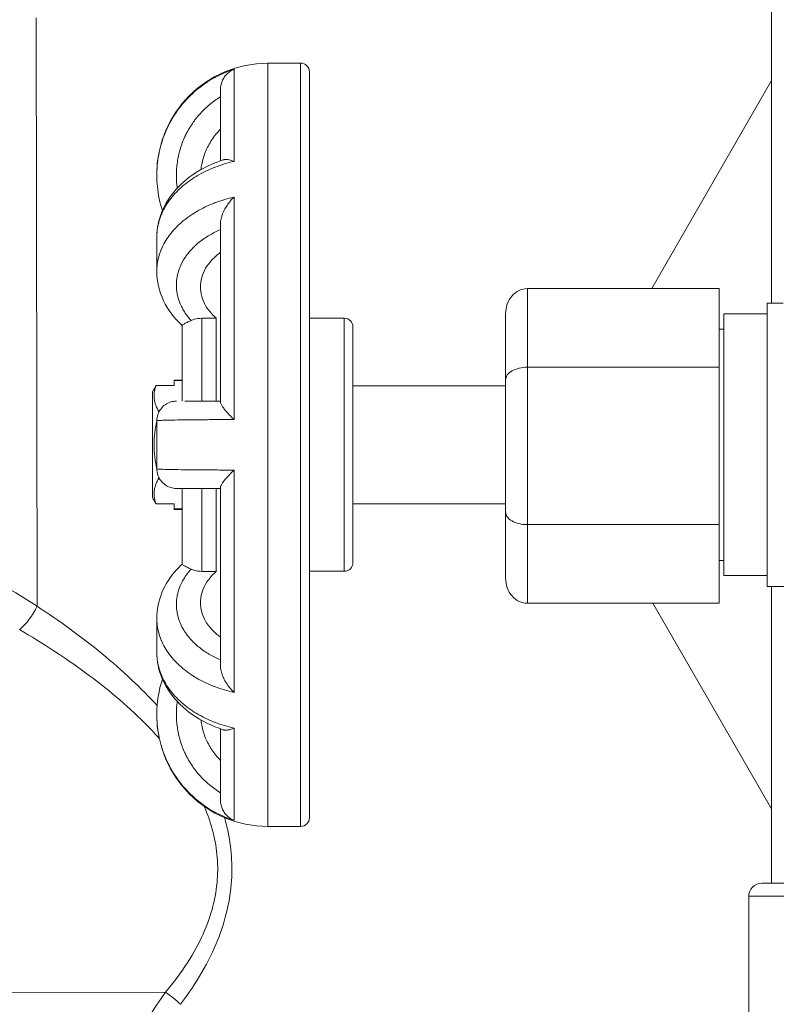
# Model space of a CAD drawing. Units: inches. Extents: x 0 to 249, y -1 to 301.
# Drawn here: x 101 to 103, y 44 to 46 of the extents above; entities that cross this region are included whole.
import ezdxf

# ---------------------------------------------------------------- set-up
doc = ezdxf.new("R2010")
doc.units = ezdxf.units.IN
doc.header["$MEASUREMENT"] = 0

# ---------------------------------------------------------------- blocks, each defined once
blk = doc.blocks.new('8_INCH_E_ALARM_RIGHT')
at = {"color": 0, "linetype": 'Continuous', "lineweight": 0, "extrusion": (2.22045e-16, 1, -2.22045e-16)}
for p, q in [((-0.7516, 10.9679), (-0.7516, 11.6479)), ((-2.436, 10.2727), (-2.438, 11.6215)), ((-1.9066, 9.7679), (-1.9066, 11.5179)), ((-1.9066, 11.5179), (-1.8316, 11.5179)), ((-1.8316, 11.5179), (-1.8316, 9.7679)), ((-1.9843, 11.2926), (-1.9843, 11.5038)), ((-1.8116, 11.4979), (-1.8116, 9.7879)), ((-0.7516, 11.4778), (-1.0267, 11.0012)), ((-2.0156, 11.4571), (-2.0156, 11.2941)), ((-2.1616, 11.2629), (-2.1616, 11.2605)), ((-1.9843, 10.7008), (-1.9843, 11.2108)), ((-2.0156, 11.1496), (-2.0156, 10.7406)), ((-2.1616, 11.1185), (-2.1616, 11.0407)), ((-2.025, 11.0745), (-2.025, 11.0764)), ((-1.3116, 10.8207), (-1.3116, 11.0012)), ((-0.8716, 11.0012), (-1.3116, 11.0012)), ((-0.8716, 10.8207), (-0.8716, 11.0012)), ((-0.7616, 10.3179), (-0.7616, 10.9679)), ((-0.7616, 10.9679), (-0.7253, 10.9679)), ((-2.0585, 10.933), (-2.0585, 10.7429)), ((-2.025, 10.933), (-2.0585, 10.933)), ((-2.025, 10.7429), (-2.025, 10.933)), ((-1.8116, 10.9329), (-1.7316, 10.9329)), ((-1.7316, 10.9329), (-1.7316, 10.3529)), ((-1.3616, 10.7919), (-1.3616, 10.9434)), ((-0.8616, 10.9429), (-0.8616, 10.3429)), ((-0.7616, 10.9429), (-0.8616, 10.9429)), ((-2.1035, 10.9167), (-2.1035, 10.7429)), ((-1.7116, 10.9129), (-1.7116, 10.3729)), ((-0.8616, 10.9079), (-0.8716, 10.9079)), ((-0.8716, 10.8207), (-1.3116, 10.8207)), ((-1.3116, 10.4599), (-1.3116, 10.8207)), ((-0.8716, 10.4599), (-0.8716, 10.8207)), ((-2.1216, 10.7914), (-2.1216, 10.79)), ((-2.1216, 10.7914), (-2.1035, 10.7914)), ((-2.1216, 10.79), (-2.1035, 10.79)), ((-2.1216, 10.79), (-2.1216, 10.7785)), ((-1.3616, 10.4888), (-1.3616, 10.7919)), ((-2.1632, 10.7785), (-2.1216, 10.7785)), ((-1.3616, 10.7779), (-1.7116, 10.7779)), ((-2.1716, 10.7637), (-2.1716, 10.5221)), ((-2.1578, 10.7208), (-2.1553, 10.7208)), ((-2.1616, 10.6979), (-2.1616, 10.5879)), ((-2.1578, 10.565), (-2.1553, 10.565)), ((-1.9843, 10.0751), (-1.9843, 10.585)), ((-2.1035, 10.5429), (-2.1035, 10.3691)), ((-2.0585, 10.5429), (-2.0585, 10.3528)), ((-2.025, 10.3528), (-2.025, 10.5429)), ((-2.0156, 10.5453), (-2.0156, 10.1363)), ((-2.1632, 10.5074), (-2.1216, 10.5074)), ((-2.1216, 10.4958), (-2.1216, 10.5074)), ((-1.3616, 10.5079), (-1.7116, 10.5079)), ((-2.1216, 10.4958), (-2.1216, 10.4945)), ((-2.1216, 10.4958), (-2.1035, 10.4958)), ((-2.1216, 10.4945), (-2.1035, 10.4945)), ((-1.3616, 10.3372), (-1.3616, 10.4888)), ((-1.3116, 10.2795), (-1.3116, 10.4599)), ((-0.8716, 10.4599), (-1.3116, 10.4599)), ((-0.8716, 10.2795), (-0.8716, 10.4599)), ((-0.8616, 10.3779), (-0.8716, 10.3779)), ((-2.025, 10.3528), (-2.0585, 10.3528)), ((-1.8116, 10.3529), (-1.7316, 10.3529)), ((-0.7616, 10.3429), (-0.8616, 10.3429)), ((-0.7616, 10.3179), (-0.5291, 10.3179)), ((-0.7516, 9.6379), (-0.7516, 10.3179)), ((-0.8716, 10.2795), (-1.3116, 10.2795)), ((-1.0237, 10.2795), (-0.7516, 9.808)), ((-2.1616, 10.2451), (-2.1616, 10.1674)), ((-2.025, 10.2095), (-2.025, 10.2114)), ((-2.1616, 10.0254), (-2.1616, 10.0229)), ((-2.0156, 9.9918), (-2.0156, 9.8288)), ((-1.9843, 9.782), (-1.9843, 9.9932)), ((-1.9066, 9.7679), (-1.8316, 9.7679)), ((0.6509, 9.6379), (-0.7741, 9.6379)), ((0.6809, 9.6079), (-0.8041, 9.6079)), ((-0.8041, 9.3429), (-0.8041, 9.6079)), ((-2.1414, 9.3878), (-6.3723, 9.3817))]:
    blk.add_line(p, q, dxfattribs=at)
at = {"color": 0, "linetype": 'Continuous', "lineweight": 0, "extrusion": (-4.93038e-32, -2.22045e-16, -1)}
for centre, radius, start, end in [((1.9066, 11.2629), 0.255, 360, 90), ((1.8316, 11.4979), 0.02, 90, 180), ((1.7316, 10.9129), 0.02, 90, 180), ((1.7316, 10.3729), 0.02, 180, 270), ((1.9066, 10.0229), 0.255, 270, 0), ((1.8316, 9.7879), 0.02, 180, 270), ((0.7741, 9.6079), 0.03, 0, 90.0001)]:
    blk.add_arc(centre, radius, start, end, dxfattribs=at)
at = {"color": 0, "linetype": 'Continuous', "lineweight": 0, "extrusion": (-4.93106e-32, -2.22045e-16, -1)}
blk.add_ellipse((-1.3116, 10.9434), major_axis=(0, -0.0577), ratio=0.866023, start_param=1.570763, end_param=3.141571, dxfattribs=at)
at = {"color": 0, "linetype": 'Continuous', "lineweight": 0, "extrusion": (-4.93044e-32, -2.22045e-16, -1)}
blk.add_ellipse((-1.3116, 10.7919), major_axis=(-0.05, 0), ratio=0.577352, start_param=0.000004, end_param=1.570812, dxfattribs=at)
at = {"color": 0, "linetype": 'Continuous', "lineweight": 0}
for centre, major_axis, ratio, start_param, end_param in [((-1.3116, 10.4888), (0.05, 0), 0.577352, -3.141589, -1.57078), ((-1.3116, 10.3372), (0, -0.0577), 0.866023, -1.57083, -0.000022), ((-2.476, 10.2727), (0.0432, 0.0674), 0.436903, -2.167911, -1.297093)]:
    blk.add_ellipse(centre, major_axis=major_axis, ratio=ratio, start_param=start_param, end_param=end_param, dxfattribs=at)
at = {"color": 0, "linetype": 'Continuous', "lineweight": 0, "extrusion": (-6.16298e-32, -2.22045e-16, -1)}
blk.add_ellipse((-2.1414, 9.3602), major_axis=(0.0635, -0.0487), ratio=0.27961, start_param=-1.782731, end_param=-1.222231, dxfattribs=at)
at = {"color": 0, "linetype": 'Continuous', "lineweight": 0}
for points, knots in [([(-2.1616, 11.2605), (-2.1616, 11.2679), (-2.1612, 11.2754), (-2.1606, 11.2829), (-2.1606, 11.2831), (-2.1605, 11.2834), (-2.1605, 11.2836), (-2.159, 11.2999), (-2.156, 11.3162), (-2.1514, 11.332), (-2.1513, 11.3323), (-2.1512, 11.3327), (-2.1511, 11.333), (-2.1464, 11.3487), (-2.1403, 11.3639), (-2.1328, 11.3784), (-2.1326, 11.3788), (-2.1324, 11.3792), (-2.1322, 11.3796), (-2.1246, 11.394), (-2.1157, 11.4075), (-2.1057, 11.4201), (-2.1053, 11.4206), (-2.105, 11.421), (-2.1046, 11.4215), (-2.0945, 11.4339), (-2.0833, 11.4454), (-2.071, 11.4558), (-2.0705, 11.4562), (-2.07, 11.4567), (-2.0694, 11.4571), (-2.0572, 11.4673), (-2.0439, 11.4764), (-2.03, 11.4841), (-2.0293, 11.4845), (-2.0286, 11.4848), (-2.0279, 11.4852), (-2.014, 11.4928), (-1.9994, 11.499), (-1.9843, 11.5038)], [0.4134388, 0.4134388, 0.4134388, 0.4134388, 0.4545455, 0.4545455, 0.4545455, 0.4558646, 0.4558646, 0.4558646, 0.5454545, 0.5454545, 0.5454545, 0.5473654, 0.5473654, 0.5473654, 0.6363636, 0.6363636, 0.6363636, 0.638869, 0.638869, 0.638869, 0.7272727, 0.7272727, 0.7272727, 0.7303709, 0.7303709, 0.7303709, 0.8181818, 0.8181818, 0.8181818, 0.8218673, 0.8218673, 0.8218673, 0.9090909, 0.9090909, 0.9090909, 0.9133682, 0.9133682, 0.9133682, 1, 1, 1, 1]), ([(-2.0156, 11.4571), (-2.0156, 11.4602), (-2.0149, 11.467), (-2.012, 11.4768), (-2.0069, 11.4861), (-2.0004, 11.4938), (-1.9927, 11.4999), (-1.9872, 11.5027), (-1.9843, 11.5038)], [0.1755115, 0.1755115, 0.1755115, 0.1755115, 0.2857143, 0.4285714, 0.5714286, 0.7142857, 0.8571429, 1, 1, 1, 1]), ([(-2.1146, 11.2314), (-2.1149, 11.2338), (-2.1152, 11.2363), (-2.1154, 11.2387), (-2.1164, 11.2482), (-2.1168, 11.2577), (-2.1164, 11.2672), (-2.1163, 11.2713), (-2.1161, 11.2755), (-2.1157, 11.2796), (-2.1148, 11.2896), (-2.1132, 11.2995), (-2.1108, 11.3093), (-2.11, 11.313), (-2.109, 11.3167), (-2.1079, 11.3203), (-2.105, 11.3302), (-2.1013, 11.34), (-2.0969, 11.3494), (-2.0955, 11.3525), (-2.094, 11.3556), (-2.0923, 11.3587), (-2.0874, 11.3682), (-2.0817, 11.3772), (-2.0754, 11.3858), (-2.0735, 11.3883), (-2.0716, 11.3908), (-2.0697, 11.3932), (-2.0627, 11.4018), (-2.0551, 11.4098), (-2.0469, 11.4172), (-2.0449, 11.419), (-2.0428, 11.4208), (-2.0407, 11.4226), (-2.0328, 11.4291), (-2.0244, 11.4351), (-2.0156, 11.4405)], [0.2697415, 0.2697415, 0.2697415, 0.2697415, 0.2910801, 0.2910801, 0.2910801, 0.375, 0.375, 0.375, 0.4113192, 0.4113192, 0.4113192, 0.5, 0.5, 0.5, 0.5333612, 0.5333612, 0.5333612, 0.625, 0.625, 0.625, 0.6556252, 0.6556252, 0.6556252, 0.75, 0.75, 0.75, 0.7774195, 0.7774195, 0.7774195, 0.875, 0.875, 0.875, 0.8995167, 0.8995167, 0.8995167, 0.9914999, 0.9914999, 0.9914999, 0.9914999]), ([(-2.0156, 11.3662), (-2.0157, 11.3661), (-2.0158, 11.366), (-2.0227, 11.359), (-2.0295, 11.3509), (-2.0411, 11.3334), (-2.046, 11.324), (-2.0534, 11.3061), (-2.0565, 11.2959), (-2.0593, 11.2816), (-2.06, 11.2776), (-2.0604, 11.2737)], [0.2900157, 0.2900157, 0.2900157, 0.2900157, 0.2912498, 0.2912498, 0.3646962, 0.3646962, 0.4381426, 0.4381426, 0.5121926, 0.5121926, 0.5402824, 0.5402824, 0.5402824, 0.5402824]), ([(-1.9843, 11.2926), (-1.9994, 11.2892), (-2.014, 11.2847), (-2.0279, 11.2793), (-2.0286, 11.2791), (-2.0293, 11.2788), (-2.03, 11.2785), (-2.0439, 11.273), (-2.0572, 11.2665), (-2.0694, 11.2592), (-2.07, 11.2589), (-2.0705, 11.2586), (-2.071, 11.2583), (-2.0833, 11.2509), (-2.0945, 11.2427), (-2.1046, 11.2338), (-2.105, 11.2335), (-2.1053, 11.2332), (-2.1057, 11.2328), (-2.1157, 11.2238), (-2.1246, 11.2141), (-2.1321, 11.2039), (-2.1324, 11.2036), (-2.1326, 11.2033), (-2.1328, 11.203), (-2.1403, 11.1927), (-2.1464, 11.1818), (-2.1511, 11.1705), (-2.1512, 11.1703), (-2.1513, 11.17), (-2.1514, 11.1698), (-2.156, 11.1585), (-2.159, 11.1468), (-2.1605, 11.1351), (-2.1605, 11.1349), (-2.1606, 11.1348), (-2.1606, 11.1346), (-2.1612, 11.1292), (-2.1616, 11.1238), (-2.1616, 11.1185)], [0, 0, 0, 0, 0.0866158, 0.0866158, 0.0866158, 0.0909091, 0.0909091, 0.0909091, 0.1781183, 0.1781183, 0.1781183, 0.1818182, 0.1818182, 0.1818182, 0.2696163, 0.2696163, 0.2696163, 0.2727273, 0.2727273, 0.2727273, 0.3611198, 0.3611198, 0.3611198, 0.3636364, 0.3636364, 0.3636364, 0.452625, 0.452625, 0.452625, 0.4545455, 0.4545455, 0.4545455, 0.5441274, 0.5441274, 0.5441274, 0.5454545, 0.5454545, 0.5454545, 0.5865649, 0.5865649, 0.5865649, 0.5865649]), ([(-2.1615, 11.1199), (-2.1614, 11.1394), (-2.1573, 11.159), (-2.1421, 11.1959), (-2.1308, 11.2135), (-2.1018, 11.2456), (-2.0834, 11.2603), (-2.0463, 11.2819), (-2.0282, 11.29), (-2.0092, 11.2963)], [0.0017095, 0.0017095, 0.0017095, 0.0017095, 0.0730971, 0.0730971, 0.145597, 0.145597, 0.2228894, 0.2228894, 0.284957, 0.284957, 0.284957, 0.284957]), ([(-2.0092, 11.2963), (-2.0084, 11.2965), (-2.0058, 11.2972), (-2.0004, 11.2972), (-1.9927, 11.2957), (-1.9872, 11.2938), (-1.9843, 11.2926)], [0.5046224, 0.5046224, 0.5046224, 0.5046224, 0.5714286, 0.7142857, 0.8571429, 1, 1, 1, 1]), ([(-2.1486, 11.18), (-2.1545, 11.1978), (-2.1584, 11.2164), (-2.1611, 11.2434), (-2.1616, 11.2519), (-2.1616, 11.2605)], [0.10889312, 0.10889312, 0.10889312, 0.10889312, 0.16484194, 0.16484194, 0.19043102, 0.19043102, 0.19043102, 0.19043102]), ([(-2.1616, 11.0407), (-2.1616, 11.0459), (-2.1612, 11.0511), (-2.1606, 11.0563), (-2.1606, 11.0565), (-2.1605, 11.0567), (-2.1605, 11.0568), (-2.159, 11.0682), (-2.156, 11.0795), (-2.1514, 11.0906), (-2.1513, 11.0908), (-2.1512, 11.091), (-2.1511, 11.0913), (-2.1464, 11.1022), (-2.1403, 11.1129), (-2.1328, 11.123), (-2.1326, 11.1233), (-2.1324, 11.1235), (-2.1322, 11.1238), (-2.1246, 11.1338), (-2.1157, 11.1433), (-2.1057, 11.1521), (-2.1053, 11.1525), (-2.105, 11.1528), (-2.1046, 11.1531), (-2.0945, 11.1618), (-2.0833, 11.1698), (-2.071, 11.1771), (-2.0705, 11.1774), (-2.07, 11.1777), (-2.0694, 11.178), (-2.0572, 11.1852), (-2.0439, 11.1915), (-2.03, 11.1969), (-2.0293, 11.1972), (-2.0286, 11.1974), (-2.0279, 11.1977), (-2.014, 11.203), (-1.9994, 11.2074), (-1.9843, 11.2108)], [0.4134394, 0.4134394, 0.4134394, 0.4134394, 0.4545455, 0.4545455, 0.4545455, 0.4558646, 0.4558646, 0.4558646, 0.5454545, 0.5454545, 0.5454545, 0.5473654, 0.5473654, 0.5473654, 0.6363636, 0.6363636, 0.6363636, 0.638869, 0.638869, 0.638869, 0.7272727, 0.7272727, 0.7272727, 0.7303709, 0.7303709, 0.7303709, 0.8181818, 0.8181818, 0.8181818, 0.8218673, 0.8218673, 0.8218673, 0.9090909, 0.9090909, 0.9090909, 0.9133682, 0.9133682, 0.9133682, 1, 1, 1, 1]), ([(-2.0156, 11.1496), (-2.0156, 11.1524), (-2.0149, 11.159), (-2.012, 11.1697), (-2.0069, 11.1811), (-2.0004, 11.192), (-1.9927, 11.2021), (-1.9872, 11.208), (-1.9843, 11.2108)], [0.1755115, 0.1755115, 0.1755115, 0.1755115, 0.2857143, 0.4285714, 0.5714286, 0.7142857, 0.8571429, 1, 1, 1, 1]), ([(-2.0829, 10.9279), (-2.087, 10.9324), (-2.0907, 10.937), (-2.094, 10.9417), (-2.097, 10.9459), (-2.0998, 10.9502), (-2.1022, 10.9547), (-2.1042, 10.9584), (-2.1061, 10.9622), (-2.1077, 10.966), (-2.1101, 10.9718), (-2.1121, 10.9777), (-2.1135, 10.9837), (-2.1143, 10.9869), (-2.1149, 10.9902), (-2.1154, 10.9935), (-2.1164, 11.0002), (-2.1168, 11.0069), (-2.1164, 11.0137), (-2.1163, 11.0166), (-2.1161, 11.0195), (-2.1157, 11.0224), (-2.1148, 11.0295), (-2.1132, 11.0365), (-2.1108, 11.0434), (-2.11, 11.046), (-2.109, 11.0486), (-2.1079, 11.0512), (-2.105, 11.0582), (-2.1013, 11.0651), (-2.0969, 11.0718), (-2.0955, 11.074), (-2.094, 11.0762), (-2.0923, 11.0783), (-2.0874, 11.085), (-2.0817, 11.0914), (-2.0754, 11.0975), (-2.0735, 11.0993), (-2.0716, 11.101), (-2.0697, 11.1027), (-2.0627, 11.1088), (-2.0551, 11.1145), (-2.0469, 11.1197), (-2.0449, 11.121), (-2.0428, 11.1223), (-2.0407, 11.1235), (-2.0328, 11.1282), (-2.0244, 11.1324), (-2.0156, 11.1362)], [0, 0, 0, 0, 0.065784, 0.065784, 0.065784, 0.125, 0.125, 0.125, 0.1750462, 0.1750462, 0.1750462, 0.25, 0.25, 0.25, 0.2910811, 0.2910811, 0.2910811, 0.375, 0.375, 0.375, 0.4113202, 0.4113202, 0.4113202, 0.5, 0.5, 0.5, 0.533362, 0.533362, 0.533362, 0.625, 0.625, 0.625, 0.6556258, 0.6556258, 0.6556258, 0.75, 0.75, 0.75, 0.77742, 0.77742, 0.77742, 0.875, 0.875, 0.875, 0.899517, 0.899517, 0.899517, 0.9914999, 0.9914999, 0.9914999, 0.9914999]), ([(-2.0156, 11.0837), (-2.0157, 11.0836), (-2.0158, 11.0835), (-2.0227, 11.0786), (-2.0295, 11.0728), (-2.0411, 11.0604), (-2.046, 11.0538), (-2.0534, 11.0412), (-2.0565, 11.034), (-2.0606, 11.0193), (-2.0616, 11.0117), (-2.0616, 10.998), (-2.0606, 10.9905), (-2.0565, 10.9757), (-2.0533, 10.9685), (-2.0459, 10.9557), (-2.041, 10.9491), (-2.032, 10.9394), (-2.0286, 10.9361), (-2.025, 10.933)], [-2.058514, -2.058514, -2.058514, -2.058514, -2.0572798, -2.0572798, -1.9838334, -1.9838334, -1.910387, -1.910387, -1.8363371, -1.8363371, -1.7622871, -1.7622871, -1.6879996, -1.6879996, -1.6137122, -1.6137122, -1.5396852, -1.5396852, -1.4993308, -1.4993308, -1.4993308, -1.4993308]), ([(-2.1035, 10.9166), (-2.1214, 10.9331), (-2.136, 10.9525), (-2.1561, 10.9944), (-2.1616, 11.0177), (-2.1616, 11.0407)], [0.0001733, 0.0001733, 0.0001733, 0.0001733, 0.0830851, 0.0830851, 0.1673134, 0.1673134, 0.1673134, 0.1673134]), ([(-2.0829, 10.9279), (-2.0863, 10.9263), (-2.0894, 10.9248), (-2.0952, 10.922), (-2.0977, 10.9208), (-2.1018, 10.9185), (-2.1032, 10.9175), (-2.1034, 10.9168), (-2.1035, 10.9168), (-2.1035, 10.9167)], [0.000001, 0.000001, 0.000001, 0.000001, 0.0312862, 0.0312862, 0.0668206, 0.0668206, 0.113121, 0.113121, 0.1176333, 0.1176333, 0.1176333, 0.1176333]), ([(-2.0829, 10.9279), (-2.0805, 10.9289), (-2.078, 10.9299), (-2.0705, 10.9321), (-2.064, 10.933), (-2.0585, 10.933)], [-0.06199524, -0.06199524, -0.06199524, -0.06199524, -0.04204886, -0.04204886, 0, 0, 0, 0]), ([(-2.1616, 10.6979), (-2.1616, 10.7028), (-2.1608, 10.7077), (-2.1577, 10.7168), (-2.1554, 10.7211), (-2.1497, 10.7288), (-2.1461, 10.7322), (-2.1383, 10.7376), (-2.1339, 10.7397), (-2.1272, 10.7417), (-2.1252, 10.7421), (-2.1209, 10.7428), (-2.1187, 10.7429), (-2.1166, 10.7429)], [0, 0, 0, 0, 0.01452988, 0.01452988, 0.02886172, 0.02886172, 0.04320062, 0.04320062, 0.05753922, 0.05753922, 0.0639166, 0.0639166, 0.07042679, 0.07042679, 0.07042679, 0.07042679]), ([(-2.0754, 10.7429), (-2.0817, 10.7429), (-2.0874, 10.7429), (-2.0923, 10.7429), (-2.094, 10.7429), (-2.0955, 10.7429), (-2.0969, 10.7429)], [0.25, 0.25, 0.25, 0.25, 0.3443586, 0.3443586, 0.3443586, 0.375, 0.375, 0.375, 0.375]), ([(-2.0754, 10.7429), (-2.0619, 10.7429), (-2.0451, 10.7429), (-2.0229, 10.7429), (-2.0193, 10.7429), (-2.0156, 10.7429)], [0, 0, 0, 0, 0.06822598, 0.06822598, 0.08122767, 0.08122767, 0.08122767, 0.08122767]), ([(-2.0156, 10.7406), (-2.0156, 10.7397), (-2.0149, 10.7371), (-2.012, 10.7318), (-2.0069, 10.725), (-2.0004, 10.7173), (-1.9927, 10.7091), (-1.9872, 10.7036), (-1.9843, 10.7008)], [0.1755115, 0.1755115, 0.1755115, 0.1755115, 0.2857143, 0.4285714, 0.5714286, 0.7142857, 0.8571429, 1, 1, 1, 1]), ([(-1.9843, 10.7008), (-1.9994, 10.7008), (-2.014, 10.7007), (-2.0279, 10.7006), (-2.0286, 10.7006), (-2.0293, 10.7006), (-2.03, 10.7006), (-2.0439, 10.7005), (-2.0572, 10.7005), (-2.0694, 10.7004), (-2.07, 10.7004), (-2.0705, 10.7004), (-2.071, 10.7003), (-2.0833, 10.7002), (-2.0945, 10.7001), (-2.1046, 10.7), (-2.105, 10.7), (-2.1053, 10.7), (-2.1057, 10.7), (-2.1157, 10.6998), (-2.1246, 10.6997), (-2.1321, 10.6995), (-2.1324, 10.6995), (-2.1326, 10.6995), (-2.1328, 10.6995), (-2.1403, 10.6993), (-2.1464, 10.6992), (-2.1511, 10.699), (-2.1512, 10.699), (-2.1513, 10.6989), (-2.1514, 10.6989), (-2.156, 10.6987), (-2.159, 10.6985), (-2.1605, 10.6983), (-2.1605, 10.6983), (-2.1606, 10.6983), (-2.1606, 10.6983), (-2.1612, 10.6982), (-2.1616, 10.698), (-2.1616, 10.6979)], [0, 0, 0, 0, 0.0866158, 0.0866158, 0.0866158, 0.0909091, 0.0909091, 0.0909091, 0.1781183, 0.1781183, 0.1781183, 0.1818182, 0.1818182, 0.1818182, 0.2696163, 0.2696163, 0.2696163, 0.2727273, 0.2727273, 0.2727273, 0.3611198, 0.3611198, 0.3611198, 0.3636364, 0.3636364, 0.3636364, 0.452625, 0.452625, 0.452625, 0.4545455, 0.4545455, 0.4545455, 0.5441274, 0.5441274, 0.5441274, 0.5454545, 0.5454545, 0.5454545, 0.5865656, 0.5865656, 0.5865656, 0.5865656]), ([(-2.1578, 10.7208), (-2.1577, 10.7206), (-2.1576, 10.7204), (-2.1573, 10.7195), (-2.1571, 10.7185), (-2.1571, 10.7175)], [0.0302464, 0.0302464, 0.0302464, 0.0302464, 0.03287109, 0.03287109, 0.04221453, 0.04221453, 0.04221453, 0.04221453]), ([(-2.1616, 10.5879), (-2.1616, 10.5878), (-2.1612, 10.5877), (-2.1606, 10.5876), (-2.1606, 10.5876), (-2.1605, 10.5876), (-2.1605, 10.5876), (-2.159, 10.5873), (-2.156, 10.5871), (-2.1514, 10.5869), (-2.1513, 10.5869), (-2.1512, 10.5869), (-2.1511, 10.5869), (-2.1464, 10.5867), (-2.1403, 10.5865), (-2.1328, 10.5863), (-2.1326, 10.5863), (-2.1324, 10.5863), (-2.1322, 10.5863), (-2.1246, 10.5861), (-2.1157, 10.586), (-2.1057, 10.5859), (-2.1053, 10.5859), (-2.105, 10.5859), (-2.1046, 10.5859), (-2.0945, 10.5857), (-2.0833, 10.5856), (-2.071, 10.5855), (-2.0705, 10.5855), (-2.07, 10.5855), (-2.0694, 10.5855), (-2.0572, 10.5854), (-2.0439, 10.5853), (-2.03, 10.5852), (-2.0293, 10.5852), (-2.0286, 10.5852), (-2.0279, 10.5852), (-2.014, 10.5851), (-1.9994, 10.5851), (-1.9843, 10.585)], [0.4134338, 0.4134338, 0.4134338, 0.4134338, 0.4545455, 0.4545455, 0.4545455, 0.4558646, 0.4558646, 0.4558646, 0.5454545, 0.5454545, 0.5454545, 0.5473654, 0.5473654, 0.5473654, 0.6363636, 0.6363636, 0.6363636, 0.638869, 0.638869, 0.638869, 0.7272727, 0.7272727, 0.7272727, 0.7303709, 0.7303709, 0.7303709, 0.8181818, 0.8181818, 0.8181818, 0.8218673, 0.8218673, 0.8218673, 0.9090909, 0.9090909, 0.9090909, 0.9133682, 0.9133682, 0.9133682, 1, 1, 1, 1]), ([(-2.1166, 10.5429), (-2.1187, 10.5429), (-2.1209, 10.5431), (-2.1251, 10.5437), (-2.1271, 10.5441), (-2.1337, 10.5461), (-2.1382, 10.5482), (-2.146, 10.5536), (-2.1496, 10.557), (-2.1553, 10.5646), (-2.1576, 10.5689), (-2.1607, 10.5781), (-2.1616, 10.583), (-2.1616, 10.5879)], [0, 0, 0, 0, 0.00644469, 0.00644469, 0.01276047, 0.01276047, 0.02709907, 0.02709907, 0.04143813, 0.04143813, 0.05576525, 0.05576525, 0.07042542, 0.07042542, 0.07042542, 0.07042542]), ([(-3.7383, 10.4897), (-3.7223, 10.4975), (-3.6842, 10.5143), (-3.6177, 10.537), (-3.537, 10.556), (-3.446, 10.5681), (-3.3436, 10.5718), (-3.2289, 10.5653), (-3.1013, 10.5464), (-2.9605, 10.513), (-2.8041, 10.4614), (-2.6304, 10.3867), (-2.5019, 10.3155), (-2.436, 10.2727)], [0.1694259, 0.1694259, 0.1694259, 0.1694259, 0.2307692, 0.3076923, 0.3846154, 0.4615385, 0.5384615, 0.6153846, 0.6923077, 0.7692308, 0.8461538, 0.9230769, 1, 1, 1, 1]), ([(-2.1571, 10.5684), (-2.1571, 10.5673), (-2.1573, 10.5664), (-2.1576, 10.5654), (-2.1577, 10.5652), (-2.1578, 10.565)], [0.04424547, 0.04424547, 0.04424547, 0.04424547, 0.05358853, 0.05358853, 0.05621322, 0.05621322, 0.05621322, 0.05621322]), ([(-2.0156, 10.5453), (-2.0156, 10.5462), (-2.0149, 10.5487), (-2.012, 10.554), (-2.0069, 10.5609), (-2.0004, 10.5685), (-1.9927, 10.5767), (-1.9872, 10.5823), (-1.9843, 10.585)], [0.1755115, 0.1755115, 0.1755115, 0.1755115, 0.2857143, 0.4285714, 0.5714286, 0.7142857, 0.8571429, 1, 1, 1, 1]), ([(-2.0969, 10.5429), (-2.1065, 10.5429), (-2.1128, 10.5429), (-2.1161, 10.5429), (-2.1161, 10.5429), (-2.1166, 10.5429)], [0, 0, 0, 0, 0.06840068, 0.06840068, 0.09145774, 0.09145774, 0.09145774, 0.09145774]), ([(-2.0969, 10.5429), (-2.0955, 10.5429), (-2.094, 10.5429), (-2.0923, 10.5429), (-2.0874, 10.5429), (-2.0817, 10.5429), (-2.0754, 10.5429)], [0.625, 0.625, 0.625, 0.625, 0.6556258, 0.6556258, 0.6556258, 0.75, 0.75, 0.75, 0.75]), ([(-2.0469, 10.5429), (-2.0449, 10.5429), (-2.0428, 10.5429), (-2.0407, 10.5429), (-2.0328, 10.5429), (-2.0244, 10.5429), (-2.0156, 10.5429)], [0.875, 0.875, 0.875, 0.875, 0.899517, 0.899517, 0.899517, 0.9914999, 0.9914999, 0.9914999, 0.9914999]), ([(-2.1616, 10.2451), (-2.1616, 10.2651), (-2.1575, 10.2852), (-2.1422, 10.3226), (-2.1308, 10.3402), (-2.1126, 10.3604), (-2.1081, 10.3649), (-2.1035, 10.3693)], [0.0000026, 0.0000026, 0.0000026, 0.0000026, 0.0730987, 0.0730987, 0.1457573, 0.1457573, 0.167426, 0.167426, 0.167426, 0.167426]), ([(-2.0829, 10.358), (-2.0863, 10.3596), (-2.0894, 10.361), (-2.0952, 10.3638), (-2.0977, 10.365), (-2.1018, 10.3674), (-2.1032, 10.3683), (-2.1034, 10.369), (-2.1035, 10.3691), (-2.1035, 10.3691)], [-0.2333172, -0.2333172, -0.2333172, -0.2333172, -0.1983136, -0.1983136, -0.1585557, -0.1585557, -0.1067523, -0.1067523, -0.1017036, -0.1017036, -0.1017036, -0.1017036]), ([(-2.0156, 10.1497), (-2.0244, 10.1535), (-2.0328, 10.1577), (-2.0407, 10.1623), (-2.0428, 10.1636), (-2.0449, 10.1649), (-2.0469, 10.1662), (-2.0551, 10.1714), (-2.0627, 10.177), (-2.0697, 10.1831), (-2.0716, 10.1848), (-2.0735, 10.1866), (-2.0754, 10.1883), (-2.0817, 10.1944), (-2.0874, 10.2008), (-2.0923, 10.2075), (-2.094, 10.2097), (-2.0955, 10.2119), (-2.0969, 10.2141), (-2.1013, 10.2207), (-2.105, 10.2276), (-2.1079, 10.2347), (-2.109, 10.2372), (-2.11, 10.2398), (-2.1108, 10.2424), (-2.1132, 10.2493), (-2.1148, 10.2564), (-2.1157, 10.2635), (-2.1161, 10.2664), (-2.1163, 10.2693), (-2.1164, 10.2722), (-2.1168, 10.2789), (-2.1164, 10.2857), (-2.1154, 10.2924), (-2.1149, 10.2957), (-2.1143, 10.2989), (-2.1135, 10.3022), (-2.1121, 10.3081), (-2.1101, 10.314), (-2.1077, 10.3198), (-2.1061, 10.3236), (-2.1042, 10.3275), (-2.1022, 10.3312), (-2.0998, 10.3356), (-2.097, 10.3399), (-2.094, 10.3442), (-2.0907, 10.3489), (-2.087, 10.3535), (-2.0829, 10.358)], [0.0085, 0.0085, 0.0085, 0.0085, 0.1004634, 0.1004634, 0.1004634, 0.125, 0.125, 0.125, 0.2225626, 0.2225626, 0.2225626, 0.25, 0.25, 0.25, 0.3443586, 0.3443586, 0.3443586, 0.375, 0.375, 0.375, 0.4666244, 0.4666244, 0.4666244, 0.5, 0.5, 0.5, 0.5886683, 0.5886683, 0.5886683, 0.625, 0.625, 0.625, 0.7089096, 0.7089096, 0.7089096, 0.75, 0.75, 0.75, 0.8249459, 0.8249459, 0.8249459, 0.875, 0.875, 0.875, 0.9342111, 0.9342111, 0.9342111, 1, 1, 1, 1]), ([(-2.0829, 10.358), (-2.0805, 10.3569), (-2.078, 10.3559), (-2.0705, 10.3537), (-2.064, 10.3528), (-2.0585, 10.3528)], [-0.06199522, -0.06199522, -0.06199522, -0.06199522, -0.04204886, -0.04204886, 0, 0, 0, 0]), ([(-2.025, 10.3528), (-2.0286, 10.3497), (-2.032, 10.3464), (-2.041, 10.3368), (-2.0459, 10.3301), (-2.0533, 10.3174), (-2.0565, 10.3101), (-2.0606, 10.2954), (-2.0616, 10.2879), (-2.0616, 10.2741), (-2.0606, 10.2666), (-2.0565, 10.2519), (-2.0534, 10.2447), (-2.046, 10.232), (-2.0411, 10.2254), (-2.0295, 10.213), (-2.0227, 10.2073), (-2.0158, 10.2024), (-2.0157, 10.2023), (-2.0156, 10.2022)], [1.4993313, 1.4993313, 1.4993313, 1.4993313, 1.5396856, 1.5396856, 1.6137126, 1.6137126, 1.6880001, 1.6880001, 1.7622875, 1.7622875, 1.8363375, 1.8363375, 1.9103875, 1.9103875, 1.9838339, 1.9838339, 2.0572803, 2.0572803, 2.0585144, 2.0585144, 2.0585144, 2.0585144]), ([(-2.436, 10.2727), (-2.4103, 10.2559), (-2.3597, 10.2212), (-2.2867, 10.1649), (-2.22, 10.1065), (-2.1791, 10.0652), (-2.1608, 10.0452)], [0, 0, 0, 0, 0.0714286, 0.1428571, 0.2142857, 0.278371, 0.278371, 0.278371, 0.278371]), ([(-1.9843, 10.0751), (-1.9994, 10.0785), (-2.014, 10.0828), (-2.0279, 10.0881), (-2.0286, 10.0884), (-2.0293, 10.0887), (-2.03, 10.0889), (-2.0439, 10.0943), (-2.0572, 10.1007), (-2.0694, 10.1078), (-2.07, 10.1081), (-2.0705, 10.1084), (-2.071, 10.1087), (-2.0833, 10.116), (-2.0945, 10.1241), (-2.1046, 10.1328), (-2.105, 10.1331), (-2.1053, 10.1334), (-2.1057, 10.1337), (-2.1157, 10.1425), (-2.1246, 10.152), (-2.1321, 10.162), (-2.1324, 10.1623), (-2.1326, 10.1626), (-2.1328, 10.1629), (-2.1403, 10.173), (-2.1464, 10.1836), (-2.1511, 10.1946), (-2.1512, 10.1948), (-2.1513, 10.195), (-2.1514, 10.1953), (-2.156, 10.2063), (-2.159, 10.2177), (-2.1605, 10.229), (-2.1605, 10.2292), (-2.1606, 10.2294), (-2.1606, 10.2295), (-2.1612, 10.2347), (-2.1616, 10.2399), (-2.1616, 10.2451)], [0, 0, 0, 0, 0.0866158, 0.0866158, 0.0866158, 0.0909091, 0.0909091, 0.0909091, 0.1781183, 0.1781183, 0.1781183, 0.1818182, 0.1818182, 0.1818182, 0.2696163, 0.2696163, 0.2696163, 0.2727273, 0.2727273, 0.2727273, 0.3611198, 0.3611198, 0.3611198, 0.3636364, 0.3636364, 0.3636364, 0.452625, 0.452625, 0.452625, 0.4545455, 0.4545455, 0.4545455, 0.5441274, 0.5441274, 0.5441274, 0.5454545, 0.5454545, 0.5454545, 0.5865601, 0.5865601, 0.5865601, 0.5865601]), ([(-2.476, 10.2192), (-2.4498, 10.2039), (-2.424, 10.1881), (-2.3988, 10.1716), (-2.3736, 10.1551), (-2.3488, 10.1381), (-2.3248, 10.1203), (-2.3007, 10.1026), (-2.2773, 10.0843), (-2.2547, 10.0651), (-2.2321, 10.046), (-2.2103, 10.0261), (-2.1898, 10.0056), (-2.178, 9.9939), (-2.1667, 9.9819), (-2.156, 9.9699)], [0, 0, 0, 0, 0.0714286, 0.0714286, 0.0714286, 0.1428571, 0.1428571, 0.1428571, 0.2142857, 0.2142857, 0.2142857, 0.2857143, 0.2857143, 0.2857143, 0.3266129, 0.3266129, 0.3266129, 0.3266129]), ([(-2.1616, 10.1674), (-2.1616, 10.162), (-2.1612, 10.1566), (-2.1606, 10.1513), (-2.1606, 10.1511), (-2.1605, 10.1509), (-2.1605, 10.1507), (-2.159, 10.139), (-2.156, 10.1274), (-2.1514, 10.1161), (-2.1513, 10.1158), (-2.1512, 10.1156), (-2.1511, 10.1153), (-2.1464, 10.1041), (-2.1403, 10.0932), (-2.1328, 10.0828), (-2.1326, 10.0826), (-2.1324, 10.0823), (-2.1322, 10.082), (-2.1246, 10.0717), (-2.1157, 10.062), (-2.1057, 10.053), (-2.1053, 10.0527), (-2.105, 10.0524), (-2.1046, 10.0521), (-2.0945, 10.0432), (-2.0833, 10.0349), (-2.071, 10.0275), (-2.0705, 10.0272), (-2.07, 10.0269), (-2.0694, 10.0266), (-2.0572, 10.0193), (-2.0439, 10.0129), (-2.03, 10.0073), (-2.0293, 10.0071), (-2.0286, 10.0068), (-2.0279, 10.0065), (-2.014, 10.0011), (-1.9994, 9.9967), (-1.9843, 9.9932)], [0.4134346, 0.4134346, 0.4134346, 0.4134346, 0.4545455, 0.4545455, 0.4545455, 0.4558646, 0.4558646, 0.4558646, 0.5454545, 0.5454545, 0.5454545, 0.5473654, 0.5473654, 0.5473654, 0.6363636, 0.6363636, 0.6363636, 0.638869, 0.638869, 0.638869, 0.7272727, 0.7272727, 0.7272727, 0.7303709, 0.7303709, 0.7303709, 0.8181818, 0.8181818, 0.8181818, 0.8218673, 0.8218673, 0.8218673, 0.9090909, 0.9090909, 0.9090909, 0.9133682, 0.9133682, 0.9133682, 1, 1, 1, 1]), ([(-2.0092, 9.9896), (-2.035, 9.9981), (-2.0593, 10.01), (-2.1006, 10.039), (-2.1183, 10.0564), (-2.1448, 10.0943), (-2.1541, 10.1153), (-2.1605, 10.147), (-2.1616, 10.1572), (-2.1616, 10.1674)], [0, 0, 0, 0, 0.0844273, 0.0844273, 0.1669977, 0.1669977, 0.247498, 0.247498, 0.2848018, 0.2848018, 0.2848018, 0.2848018]), ([(-2.0156, 10.1363), (-2.0156, 10.1335), (-2.0149, 10.1268), (-2.012, 10.1161), (-2.0069, 10.1048), (-2.0004, 10.0939), (-1.9927, 10.0838), (-1.9872, 10.0778), (-1.9843, 10.0751)], [0.1755115, 0.1755115, 0.1755115, 0.1755115, 0.2857143, 0.4285714, 0.5714286, 0.7142857, 0.8571429, 1, 1, 1, 1]), ([(-2.0156, 9.8453), (-2.0244, 9.8507), (-2.0328, 9.8567), (-2.0407, 9.8633), (-2.0428, 9.865), (-2.0449, 9.8668), (-2.0469, 9.8687), (-2.0551, 9.876), (-2.0627, 9.8841), (-2.0697, 9.8927), (-2.0716, 9.8951), (-2.0735, 9.8975), (-2.0754, 9.9), (-2.0817, 9.9086), (-2.0874, 9.9177), (-2.0923, 9.9271), (-2.094, 9.9302), (-2.0955, 9.9333), (-2.0969, 9.9364), (-2.1013, 9.9459), (-2.105, 9.9556), (-2.1079, 9.9656), (-2.109, 9.9692), (-2.11, 9.9728), (-2.1108, 9.9765), (-2.1132, 9.9863), (-2.1148, 9.9963), (-2.1157, 10.0063), (-2.1161, 10.0104), (-2.1163, 10.0145), (-2.1164, 10.0186), (-2.1168, 10.0281), (-2.1164, 10.0377), (-2.1154, 10.0472), (-2.1152, 10.0496), (-2.1149, 10.052), (-2.1146, 10.0544)], [0.0085, 0.0085, 0.0085, 0.0085, 0.1004638, 0.1004638, 0.1004638, 0.125, 0.125, 0.125, 0.2225631, 0.2225631, 0.2225631, 0.25, 0.25, 0.25, 0.3443593, 0.3443593, 0.3443593, 0.375, 0.375, 0.375, 0.4666252, 0.4666252, 0.4666252, 0.5, 0.5, 0.5, 0.5886693, 0.5886693, 0.5886693, 0.625, 0.625, 0.625, 0.7089106, 0.7089106, 0.7089106, 0.7302568, 0.7302568, 0.7302568, 0.7302568]), ([(-1.9843, 9.782), (-1.9994, 9.7868), (-2.014, 9.7931), (-2.0279, 9.8006), (-2.0286, 9.801), (-2.0293, 9.8014), (-2.03, 9.8018), (-2.0439, 9.8095), (-2.0572, 9.8185), (-2.0694, 9.8288), (-2.07, 9.8292), (-2.0705, 9.8296), (-2.071, 9.8301), (-2.0833, 9.8404), (-2.0945, 9.8519), (-2.1046, 9.8644), (-2.105, 9.8648), (-2.1053, 9.8653), (-2.1057, 9.8657), (-2.1157, 9.8783), (-2.1246, 9.8919), (-2.1321, 9.9062), (-2.1324, 9.9066), (-2.1326, 9.907), (-2.1328, 9.9074), (-2.1403, 9.9219), (-2.1464, 9.9371), (-2.1511, 9.9528), (-2.1512, 9.9532), (-2.1513, 9.9535), (-2.1514, 9.9538), (-2.156, 9.9697), (-2.159, 9.9859), (-2.1605, 10.0022), (-2.1605, 10.0025), (-2.1606, 10.0027), (-2.1606, 10.0029), (-2.1612, 10.0104), (-2.1616, 10.0179), (-2.1616, 10.0254)], [0, 0, 0, 0, 0.0866158, 0.0866158, 0.0866158, 0.0909091, 0.0909091, 0.0909091, 0.1781183, 0.1781183, 0.1781183, 0.1818182, 0.1818182, 0.1818182, 0.2696163, 0.2696163, 0.2696163, 0.2727273, 0.2727273, 0.2727273, 0.3611198, 0.3611198, 0.3611198, 0.3636364, 0.3636364, 0.3636364, 0.452625, 0.452625, 0.452625, 0.4545455, 0.4545455, 0.4545455, 0.5441274, 0.5441274, 0.5441274, 0.5454545, 0.5454545, 0.5454545, 0.5865607, 0.5865607, 0.5865607, 0.5865607]), ([(-2.0604, 10.0122), (-2.06, 10.0082), (-2.0593, 10.0043), (-2.0565, 9.9899), (-2.0534, 9.9797), (-2.046, 9.9618), (-2.0411, 9.9525), (-2.0295, 9.9349), (-2.0227, 9.9268), (-2.0158, 9.9199), (-2.0157, 9.9197), (-2.0156, 9.9196)], [1.8082476, 1.8082476, 1.8082476, 1.8082476, 1.8363375, 1.8363375, 1.9103875, 1.9103875, 1.9838339, 1.9838339, 2.0572803, 2.0572803, 2.0585144, 2.0585144, 2.0585144, 2.0585144]), ([(-2.0092, 9.9896), (-2.0084, 9.9893), (-2.0058, 9.9887), (-2.0004, 9.9886), (-1.9927, 9.9901), (-1.9872, 9.9921), (-1.9843, 9.9932)], [0.5046224, 0.5046224, 0.5046224, 0.5046224, 0.5714286, 0.7142857, 0.8571429, 1, 1, 1, 1]), ([(-2.0156, 9.8288), (-2.0156, 9.8257), (-2.0149, 9.8188), (-2.012, 9.809), (-2.0069, 9.7998), (-2.0004, 9.792), (-1.9927, 9.7859), (-1.9872, 9.7831), (-1.9843, 9.782)], [0.1755115, 0.1755115, 0.1755115, 0.1755115, 0.2857143, 0.4285714, 0.5714286, 0.7142857, 0.8571429, 1, 1, 1, 1]), ([(-2.0527, 9.814), (-2.0451, 9.7962), (-2.039, 9.7787), (-2.0342, 9.7614), (-2.029, 9.7423), (-2.0255, 9.7233), (-2.0236, 9.7042), (-2.0216, 9.6851), (-2.0213, 9.6658), (-2.0228, 9.6461), (-2.0243, 9.6263), (-2.0275, 9.606), (-2.0328, 9.5852), (-2.0382, 9.5644), (-2.0456, 9.5431), (-2.0554, 9.5213), (-2.0651, 9.4995), (-2.0772, 9.4772), (-2.0916, 9.4549), (-2.1059, 9.4326), (-2.1225, 9.4102), (-2.1414, 9.3878)], [0.5068166, 0.5068166, 0.5068166, 0.5068166, 0.5714286, 0.5714286, 0.5714286, 0.6428571, 0.6428571, 0.6428571, 0.7142857, 0.7142857, 0.7142857, 0.7857143, 0.7857143, 0.7857143, 0.8571429, 0.8571429, 0.8571429, 0.9285714, 0.9285714, 0.9285714, 1, 1, 1, 1]), ([(-2.0064, 9.7883), (-2.0046, 9.7822), (-1.9974, 9.7552), (-1.9895, 9.7077), (-1.9885, 9.6442), (-1.9981, 9.5774), (-2.02, 9.5072), (-2.0557, 9.4339), (-2.0883, 9.3849), (-2.1069, 9.3603)], [0.5510151, 0.5510151, 0.5510151, 0.5510151, 0.5714286, 0.6428571, 0.7142857, 0.7857143, 0.8571429, 0.9285714, 1, 1, 1, 1]), ([(-2.1414, 9.3878), (-2.1697, 9.3488), (-2.194, 9.3093), (-2.2147, 9.2697), (-2.2184, 9.2626), (-2.2219, 9.2556), (-2.2254, 9.2486), (-2.2471, 9.2043), (-2.2643, 9.1598), (-2.2776, 9.1157), (-2.2783, 9.1133), (-2.279, 9.1109), (-2.2797, 9.1085), (-2.2933, 9.0621), (-2.3026, 9.016), (-2.3079, 8.9695), (-2.3082, 8.9673), (-2.3084, 8.9651), (-2.3087, 8.9628), (-2.3134, 8.9186), (-2.3147, 8.8739), (-2.3124, 8.8299), (-2.3121, 8.8231), (-2.3117, 8.8163), (-2.3111, 8.8095), (-2.3082, 8.7702), (-2.3024, 8.7314), (-2.294, 8.693)], [0.0000002, 0.0000002, 0.0000002, 0.0000002, 0.1699564, 0.1699564, 0.1699564, 0.2, 0.2, 0.2, 0.389757, 0.389757, 0.389757, 0.4, 0.4, 0.4, 0.6, 0.6, 0.6, 0.6096487, 0.6096487, 0.6096487, 0.8, 0.8, 0.8, 0.8295054, 0.8295054, 0.8295054, 1, 1, 1, 1])]:
    blk.add_open_spline(points, degree=3, knots=knots, dxfattribs=at)
for points in [[(-2.0926, 11.1627), (-2.0926, 11.1627), (-2.0926, 11.1627), (-2.0926, 11.1627)], [(-2.025, 11.0745), (-2.0254, 11.0748), (-2.0257, 11.0751), (-2.0261, 11.0754)], [(-2.1716, 10.7637), (-2.1702, 10.7661), (-2.1674, 10.771), (-2.1646, 10.776), (-2.1632, 10.7785)], [(-2.0469, 10.5429), (-2.0574, 10.5429), (-2.067, 10.5429), (-2.0754, 10.5429)], [(-2.1632, 10.5074), (-2.1646, 10.5099), (-2.1674, 10.5148), (-2.1702, 10.5197), (-2.1716, 10.5221)], [(-2.0261, 10.2104), (-2.0257, 10.2107), (-2.0254, 10.2111), (-2.025, 10.2114)], [(-2.0926, 10.1232), (-2.0926, 10.1232), (-2.0926, 10.1232), (-2.0926, 10.1232)], [(-2.1616, 10.0254), (-2.1616, 10.0525), (-2.1571, 10.08), (-2.1486, 10.1058)], [(-2.1553, 9.9692), (-2.1553, 9.9692), (-2.1553, 9.9692), (-2.1553, 9.9692)], [(-2.007, 9.7905), (-2.007, 9.7905), (-2.007, 9.7905), (-2.007, 9.7905)]]:
    blk.add_open_spline(points, degree=3, dxfattribs=at)
for points, weights in [([(-2.1578, 10.7208), (-2.174, 10.7506), (-2.1632, 10.7785)], [1.87887848384, 2.09020363864, 1.94446111946]), ([(-2.1616, 10.5889), (-2.1735, 10.6429), (-2.1616, 10.6969)], [1.92413329248, 2.08376293061, 1.92413329248]), ([(-2.1632, 10.5074), (-2.174, 10.5353), (-2.1578, 10.565)], [1.94446111946, 2.09020363864, 1.87887848384])]:
    blk.add_rational_spline(points, weights, degree=2, dxfattribs=at)

msp = doc.modelspace()

# ---------------------------------------------------------------- block references
msp.add_blockref('8_INCH_E_ALARM_RIGHT', (103.3037, 34.7246))

doc.saveas('drawing.dxf')
